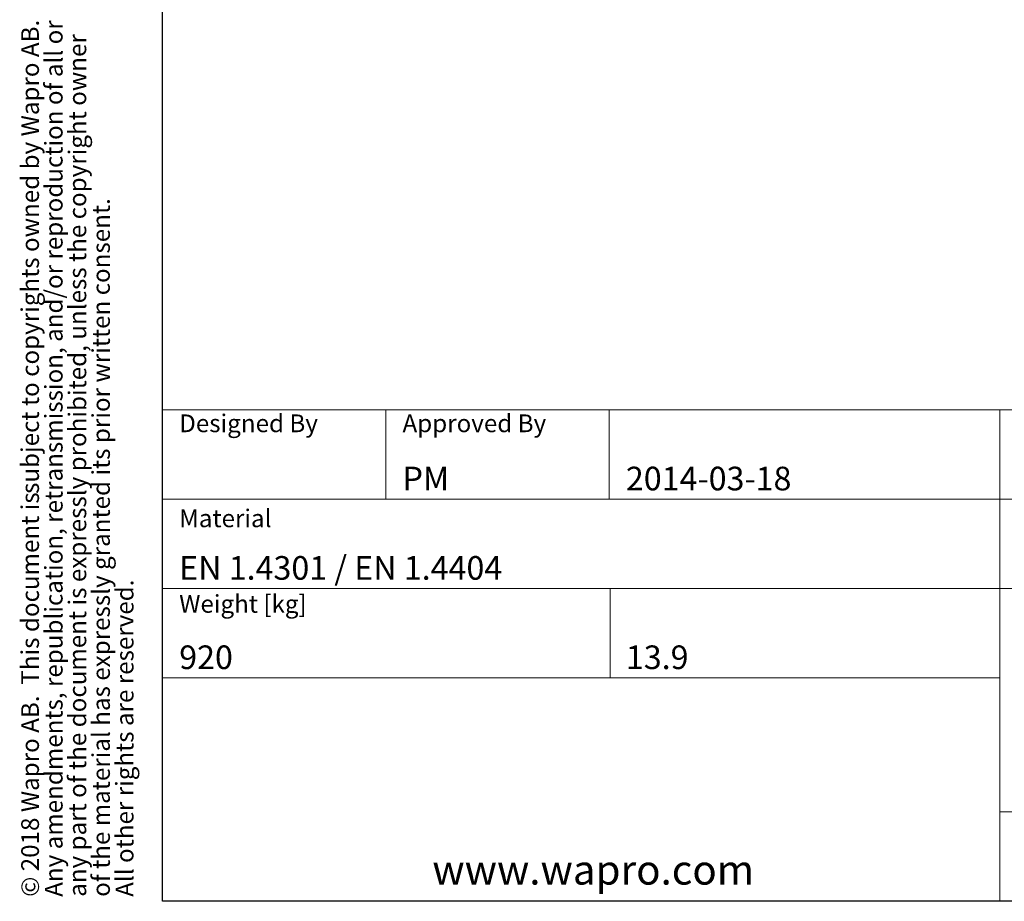
# Model space of a CAD drawing. Units: millimetres. Extents: x 8 to 201, y 4 to 288.
# Drawn here: x 8 to 96, y 4 to 83 of the extents above; entities that cross this region are included whole.
import ezdxf

# ---------------------------------------------------------------- set-up
doc = ezdxf.new("R2010")
doc.units = ezdxf.units.MM
doc.styles.add('SLDTEXTSTYLE0', font='TXT', dxfattribs={"width": 0.698529})
doc.styles.add('SLDTEXTSTYLE1', font='TXT', dxfattribs={"width": 0.75})
doc.styles.add('SLDTEXTSTYLE2', font='TXT', dxfattribs={"width": 0.7})

# ---------------------------------------------------------------- blocks, each defined once
blk = doc.blocks.new('SW_NOTE_0')
at = {"color": 0, "linetype": 'Continuous', "lineweight": 0, "char_height": 1.5875, "attachment_point": 1, "rotation": 90}
for s, insert, style in [('Any amendments, republication, retransmission, and/or reproduction of all or', (0.07, 0), 'SLDTEXTSTYLE1'), ('subject to copyrights owned by Wapro AB.', (-2.046, 36.069), 'SLDTEXTSTYLE1'), ('any part of the document is expressly prohibited, unless the copyright owner', (2.187, 0), 'SLDTEXTSTYLE1'), ('of the material has expressly granted its prior written consent.', (4.304, 0), 'SLDTEXTSTYLE1'), ('© 2018 Wapro AB.  This document is', (-2.046, 0), 'SLDTEXTSTYLE0'), ('All other rights are reserved.', (6.42, 0), 'SLDTEXTSTYLE1')]:
    blk.add_mtext(s, dxfattribs=dict(at, insert=insert, style=style))

msp = doc.modelspace()

# ---------------------------------------------------------------- linework, layer by layer
at = {"color": 7, "linetype": 'Continuous', "lineweight": 25}
for p, q in [((21, 4), (21, 288)), ((201, 4), (21, 4))]:
    msp.add_line(p, q, dxfattribs=at)
at = {"color": 7, "linetype": 'Continuous', "lineweight": 18}
for p, q in [((21, 48), (201, 48)), ((41, 40), (41, 48)), ((61, 40), (61, 48)), ((61, 48), (61, 40)), ((96, 42), (96, 48)), ((96, 48), (96, 42)), ((96, 42), (96, 32)), ((96, 42), (96, 32)), ((201, 40), (21, 40)), ((21, 40), (201, 40)), ((21, 32), (96, 32)), ((21, 32), (201, 32)), ((61.09469, 32), (61.09469, 24)), ((61.09469, 32), (61.09469, 24)), ((96, 32), (96, 4)), ((96, 32), (201, 32)), ((21, 24), (96, 24)), ((96, 12), (201, 12))]:
    msp.add_line(p, q, dxfattribs=at)

# ---------------------------------------------------------------- block references
at = {"color": 7, "linetype": 'Continuous', "lineweight": 0}
msp.add_blockref('SW_NOTE_0', (10.39973, 4.40148), dxfattribs=at)

# ---------------------------------------------------------------- texts
at = {"color": 7, "linetype": 'Continuous', "lineweight": 0, "attachment_point": 1}
for s, insert, char_height, style in [('Designed By', (22.5, 47.58711), 1.5875, 'SLDTEXTSTYLE1'), ('Approved By', (42.5, 47.58711), 1.5875, 'SLDTEXTSTYLE1'), ('PM', (42.5, 42.9063), 2.116667, 'SLDTEXTSTYLE2'), ('2014-03-18', (62.5, 42.9063), 2.116667, 'SLDTEXTSTYLE2'), ('Material', (22.5, 39.08109), 1.5875, 'SLDTEXTSTYLE1'), ('EN 1.4301 / EN 1.4404', (22.5, 34.9063), 2.1166667, 'SLDTEXTSTYLE2'), ('Weight [kg]', (22.5, 31.42177), 1.5875, 'SLDTEXTSTYLE1'), ('920', (22.5, 26.9063), 2.116667, 'SLDTEXTSTYLE2'), ('13.9', (62.5, 26.9063), 2.116667, 'SLDTEXTSTYLE2'), ('www.wapro.com', (45.16746, 8.1395), 2.6458333, 'SLDTEXTSTYLE1')]:
    msp.add_mtext(s, dxfattribs=dict(at, insert=insert, char_height=char_height, style=style))

doc.saveas('drawing.dxf')
